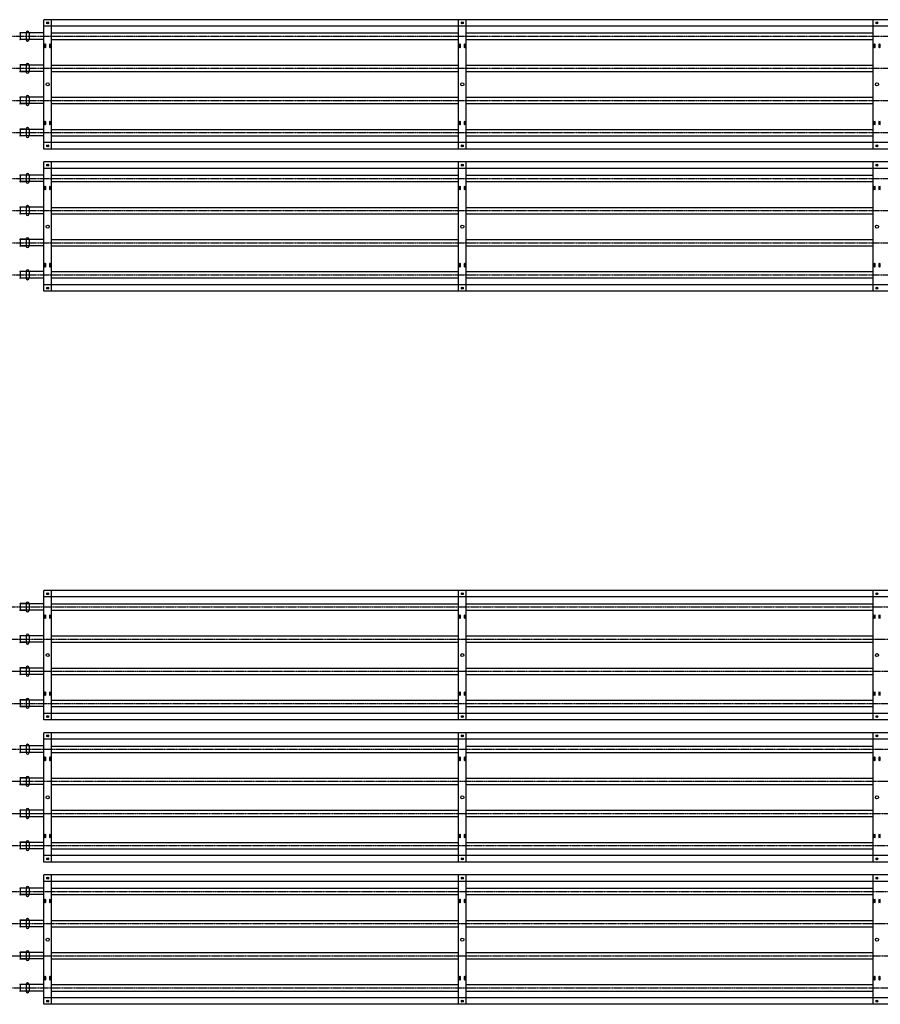
# Model space of a CAD drawing. Extents: x -110301 to 66675, y -66556 to 30848.
# Drawn here: x -31135 to -29126, y 2514 to 4813 of the extents above; entities that cross this region are included whole.
import ezdxf

# ---------------------------------------------------------------- set-up
doc = ezdxf.new("R2010")
doc.units = 0
doc.header["$LTSCALE"] = 2
doc.linetypes.add('CENTER', pattern=[2, 1.25, -0.25, 0.25, -0.25])
for name, color, linetype in [('CENTER', 1, 'CENTER'), ('MARK BV', 7, 'CONTINUOUS'), ('TRUMPF', 7, 'CONTINUOUS')]:
    doc.layers.add(name, color=color, linetype=linetype)

msp = doc.modelspace()

# ---------------------------------------------------------------- linework, layer by layer
at = {"layer": 'CENTER'}
for p, q in [((-35171.54, 4774.13), (-27056, 4774.13)), ((-35171.54, 4699.13), (-27056, 4699.13)), ((-35171.54, 4624.13), (-27056, 4624.13)), ((-35171.54, 4549.13), (-27056, 4549.13)), ((-35171.54, 4442.13), (-27056, 4442.13)), ((-35171.54, 4367.13), (-27056, 4367.13)), ((-35171.54, 4292.13), (-27056, 4292.13)), ((-35171.54, 4217.13), (-27056, 4217.13)), ((-35116.56, 3441.77), (-27056, 3441.77)), ((-35121.49, 3366.77), (-27056, 3366.77)), ((-35215.8, 3291.77), (-31062.35, 3291.77)), ((-31165.19, 3291.77), (-27056, 3291.77)), ((-35124.25, 3216.77), (-27056, 3216.77)), ((-35118.23, 3109.77), (-27056, 3109.77)), ((-35114.47, 3034.77), (-27056, 3034.77)), ((-35215.8, 2959.77), (-31062.35, 2959.77)), ((-31165.19, 2959.77), (-27056, 2959.77)), ((-35109.56, 2884.77), (-27056, 2884.77)), ((-35127.1, 2777.77), (-27056, 2777.77)), ((-35109.5, 2702.77), (-27056, 2702.77)), ((-35215.8, 2627.77), (-31062.35, 2627.77)), ((-31165.19, 2627.77), (-27056, 2627.77)), ((-35135.49, 2552.77), (-27056, 2552.77))]:
    msp.add_line(p, q, dxfattribs=at)
at = {"layer": 'MARK BV'}
for p, q in [((-31119.65, 4782.1), (-31133.65, 4782.1)), ((-31133.65, 4782.1), (-31133.65, 4766.17)), ((-31119.65, 4782.1), (-31119.65, 4766.17)), ((-31112.68, 4782.1), (-31112.68, 4766.17)), ((-31112.68, 4782.1), (-31112.15, 4782.1)), ((-31112.65, 4782.1), (-31112.65, 4766.17)), ((-31112.15, 4782.1), (-31112.65, 4782.1)), ((-31112.15, 4782.1), (-31112.15, 4766.17)), ((-31119.65, 4766.17), (-31133.65, 4766.17)), ((-31112.68, 4766.17), (-31112.15, 4766.17)), ((-31112.15, 4766.17), (-31112.65, 4766.17)), ((-31119.65, 4707.1), (-31133.65, 4707.1)), ((-31133.65, 4707.1), (-31133.65, 4691.17)), ((-31119.65, 4691.17), (-31133.65, 4691.17)), ((-31119.65, 4707.1), (-31119.65, 4691.17)), ((-31112.68, 4707.1), (-31112.68, 4691.17)), ((-31112.68, 4707.1), (-31112.15, 4707.1)), ((-31112.68, 4691.17), (-31112.15, 4691.17)), ((-31112.65, 4707.1), (-31112.65, 4691.17)), ((-31112.15, 4707.1), (-31112.65, 4707.1)), ((-31112.15, 4691.17), (-31112.65, 4691.17)), ((-31112.15, 4707.1), (-31112.15, 4691.17)), ((-31119.65, 4632.1), (-31133.65, 4632.1)), ((-31133.65, 4632.1), (-31133.65, 4616.17)), ((-31119.65, 4632.1), (-31119.65, 4616.17)), ((-31112.68, 4632.1), (-31112.68, 4616.17)), ((-31112.68, 4632.1), (-31112.15, 4632.1)), ((-31112.65, 4632.1), (-31112.65, 4616.17)), ((-31112.15, 4632.1), (-31112.65, 4632.1)), ((-31112.15, 4632.1), (-31112.15, 4616.17)), ((-31119.65, 4616.17), (-31133.65, 4616.17)), ((-31112.68, 4616.17), (-31112.15, 4616.17)), ((-31112.15, 4616.17), (-31112.65, 4616.17)), ((-31119.65, 4557.1), (-31133.65, 4557.1)), ((-31133.65, 4557.1), (-31133.65, 4541.17)), ((-31119.65, 4557.1), (-31119.65, 4541.17)), ((-31112.68, 4557.1), (-31112.68, 4541.17)), ((-31112.68, 4557.1), (-31112.15, 4557.1)), ((-31112.65, 4557.1), (-31112.65, 4541.17)), ((-31112.15, 4557.1), (-31112.65, 4557.1)), ((-31112.15, 4557.1), (-31112.15, 4541.17)), ((-31119.65, 4541.17), (-31133.65, 4541.17)), ((-31112.68, 4541.17), (-31112.15, 4541.17)), ((-31112.15, 4541.17), (-31112.65, 4541.17)), ((-31119.65, 4450.1), (-31133.65, 4450.1)), ((-31133.65, 4450.1), (-31133.65, 4434.17)), ((-31119.65, 4450.1), (-31119.65, 4434.17)), ((-31112.68, 4450.1), (-31112.68, 4434.17)), ((-31112.68, 4450.1), (-31112.15, 4450.1)), ((-31112.65, 4450.1), (-31112.65, 4434.17)), ((-31112.15, 4450.1), (-31112.65, 4450.1)), ((-31112.15, 4450.1), (-31112.15, 4434.17)), ((-31119.65, 4434.17), (-31133.65, 4434.17)), ((-31112.68, 4434.17), (-31112.15, 4434.17)), ((-31112.15, 4434.17), (-31112.65, 4434.17)), ((-31119.65, 4375.1), (-31133.65, 4375.1)), ((-31133.65, 4375.1), (-31133.65, 4359.17)), ((-31119.65, 4375.1), (-31119.65, 4359.17)), ((-31112.68, 4375.1), (-31112.68, 4359.17)), ((-31112.68, 4375.1), (-31112.15, 4375.1)), ((-31112.65, 4375.1), (-31112.65, 4359.17)), ((-31112.15, 4375.1), (-31112.65, 4375.1)), ((-31112.15, 4375.1), (-31112.15, 4359.17)), ((-31119.65, 4359.17), (-31133.65, 4359.17)), ((-31112.68, 4359.17), (-31112.15, 4359.17)), ((-31112.15, 4359.17), (-31112.65, 4359.17)), ((-31119.65, 4300.1), (-31133.65, 4300.1)), ((-31133.65, 4300.1), (-31133.65, 4284.17)), ((-31119.65, 4300.1), (-31119.65, 4284.17)), ((-31112.68, 4300.1), (-31112.68, 4284.17)), ((-31112.68, 4300.1), (-31112.15, 4300.1)), ((-31112.65, 4300.1), (-31112.65, 4284.17)), ((-31112.15, 4300.1), (-31112.65, 4300.1)), ((-31112.15, 4300.1), (-31112.15, 4284.17)), ((-31119.65, 4284.17), (-31133.65, 4284.17)), ((-31112.68, 4284.17), (-31112.15, 4284.17)), ((-31112.15, 4284.17), (-31112.65, 4284.17)), ((-31119.65, 4225.1), (-31133.65, 4225.1)), ((-31133.65, 4225.1), (-31133.65, 4209.17)), ((-31119.65, 4209.17), (-31133.65, 4209.17)), ((-31119.65, 4225.1), (-31119.65, 4209.17)), ((-31112.68, 4225.1), (-31112.68, 4209.17)), ((-31112.68, 4225.1), (-31112.15, 4225.1)), ((-31112.68, 4209.17), (-31112.15, 4209.17)), ((-31112.65, 4225.1), (-31112.65, 4209.17)), ((-31112.15, 4225.1), (-31112.65, 4225.1)), ((-31112.15, 4209.17), (-31112.65, 4209.17)), ((-31112.15, 4225.1), (-31112.15, 4209.17)), ((-31119.65, 3449.74), (-31133.65, 3449.74)), ((-31133.65, 3449.74), (-31133.65, 3433.81)), ((-31119.65, 3449.74), (-31119.65, 3433.81)), ((-31112.68, 3449.74), (-31112.68, 3433.81)), ((-31112.68, 3449.74), (-31112.15, 3449.74)), ((-31112.65, 3449.74), (-31112.65, 3433.81)), ((-31112.15, 3449.74), (-31112.65, 3449.74)), ((-31112.15, 3449.74), (-31112.15, 3433.81)), ((-31119.65, 3433.81), (-31133.65, 3433.81)), ((-31112.68, 3433.81), (-31112.15, 3433.81)), ((-31112.15, 3433.81), (-31112.65, 3433.81)), ((-31119.65, 3374.74), (-31133.65, 3374.74)), ((-31133.65, 3374.74), (-31133.65, 3358.81)), ((-31119.65, 3358.81), (-31133.65, 3358.81)), ((-31119.65, 3374.74), (-31119.65, 3358.81)), ((-31112.68, 3374.74), (-31112.68, 3358.81)), ((-31112.68, 3374.74), (-31112.15, 3374.74)), ((-31112.68, 3358.81), (-31112.15, 3358.81)), ((-31112.65, 3374.74), (-31112.65, 3358.81)), ((-31112.15, 3374.74), (-31112.65, 3374.74)), ((-31112.15, 3358.81), (-31112.65, 3358.81)), ((-31112.15, 3374.74), (-31112.15, 3358.81)), ((-31119.65, 3299.74), (-31133.65, 3299.74)), ((-31133.65, 3299.74), (-31133.65, 3283.81)), ((-31119.65, 3299.74), (-31119.65, 3283.81)), ((-31112.68, 3299.74), (-31112.68, 3283.81)), ((-31112.68, 3299.74), (-31112.15, 3299.74)), ((-31112.65, 3299.74), (-31112.65, 3283.81)), ((-31112.15, 3299.74), (-31112.65, 3299.74)), ((-31112.15, 3299.74), (-31112.15, 3283.81)), ((-31119.65, 3283.81), (-31133.65, 3283.81)), ((-31112.68, 3283.81), (-31112.15, 3283.81)), ((-31112.15, 3283.81), (-31112.65, 3283.81)), ((-31119.65, 3224.74), (-31133.65, 3224.74)), ((-31133.65, 3224.74), (-31133.65, 3208.81)), ((-31119.65, 3224.74), (-31119.65, 3208.81)), ((-31112.68, 3224.74), (-31112.68, 3208.81)), ((-31112.68, 3224.74), (-31112.15, 3224.74)), ((-31112.65, 3224.74), (-31112.65, 3208.81)), ((-31112.15, 3224.74), (-31112.65, 3224.74)), ((-31112.15, 3224.74), (-31112.15, 3208.81)), ((-31119.65, 3208.81), (-31133.65, 3208.81)), ((-31112.68, 3208.81), (-31112.15, 3208.81)), ((-31112.15, 3208.81), (-31112.65, 3208.81)), ((-31119.65, 3117.74), (-31133.65, 3117.74)), ((-31133.65, 3117.74), (-31133.65, 3101.81)), ((-31119.65, 3117.74), (-31119.65, 3101.81)), ((-31112.68, 3117.74), (-31112.68, 3101.81)), ((-31112.68, 3117.74), (-31112.15, 3117.74)), ((-31112.65, 3117.74), (-31112.65, 3101.81)), ((-31112.15, 3117.74), (-31112.65, 3117.74)), ((-31112.15, 3117.74), (-31112.15, 3101.81)), ((-31119.65, 3101.81), (-31133.65, 3101.81)), ((-31112.68, 3101.81), (-31112.15, 3101.81)), ((-31112.15, 3101.81), (-31112.65, 3101.81)), ((-31119.65, 3042.74), (-31133.65, 3042.74)), ((-31133.65, 3042.74), (-31133.65, 3026.81)), ((-31119.65, 3042.74), (-31119.65, 3026.81)), ((-31112.68, 3042.74), (-31112.68, 3026.81)), ((-31112.68, 3042.74), (-31112.15, 3042.74)), ((-31112.65, 3042.74), (-31112.65, 3026.81)), ((-31112.15, 3042.74), (-31112.65, 3042.74)), ((-31112.15, 3042.74), (-31112.15, 3026.81)), ((-31119.65, 3026.81), (-31133.65, 3026.81)), ((-31112.68, 3026.81), (-31112.15, 3026.81)), ((-31112.15, 3026.81), (-31112.65, 3026.81)), ((-31119.65, 2967.74), (-31133.65, 2967.74)), ((-31133.65, 2967.74), (-31133.65, 2951.81)), ((-31119.65, 2967.74), (-31119.65, 2951.81)), ((-31112.68, 2967.74), (-31112.68, 2951.81)), ((-31112.68, 2967.74), (-31112.15, 2967.74)), ((-31112.65, 2967.74), (-31112.65, 2951.81)), ((-31112.15, 2967.74), (-31112.65, 2967.74)), ((-31112.15, 2967.74), (-31112.15, 2951.81)), ((-31119.65, 2951.81), (-31133.65, 2951.81)), ((-31112.68, 2951.81), (-31112.15, 2951.81)), ((-31112.15, 2951.81), (-31112.65, 2951.81)), ((-31119.65, 2892.74), (-31133.65, 2892.74)), ((-31133.65, 2892.74), (-31133.65, 2876.81)), ((-31119.65, 2876.81), (-31133.65, 2876.81)), ((-31119.65, 2892.74), (-31119.65, 2876.81)), ((-31112.68, 2892.74), (-31112.68, 2876.81)), ((-31112.68, 2892.74), (-31112.15, 2892.74)), ((-31112.68, 2876.81), (-31112.15, 2876.81)), ((-31112.65, 2892.74), (-31112.65, 2876.81)), ((-31112.15, 2892.74), (-31112.65, 2892.74)), ((-31112.15, 2876.81), (-31112.65, 2876.81)), ((-31112.15, 2892.74), (-31112.15, 2876.81)), ((-31119.65, 2785.74), (-31133.65, 2785.74)), ((-31133.65, 2785.74), (-31133.65, 2769.81)), ((-31119.65, 2785.74), (-31119.65, 2769.81)), ((-31112.68, 2785.74), (-31112.68, 2769.81)), ((-31112.68, 2785.74), (-31112.15, 2785.74)), ((-31112.65, 2785.74), (-31112.65, 2769.81)), ((-31112.15, 2785.74), (-31112.65, 2785.74)), ((-31112.15, 2785.74), (-31112.15, 2769.81)), ((-31119.65, 2769.81), (-31133.65, 2769.81)), ((-31112.68, 2769.81), (-31112.15, 2769.81)), ((-31112.15, 2769.81), (-31112.65, 2769.81)), ((-31119.65, 2710.74), (-31133.65, 2710.74)), ((-31133.65, 2710.74), (-31133.65, 2694.81)), ((-31119.65, 2694.81), (-31133.65, 2694.81)), ((-31119.65, 2710.74), (-31119.65, 2694.81)), ((-31112.68, 2710.74), (-31112.68, 2694.81)), ((-31112.68, 2710.74), (-31112.15, 2710.74)), ((-31112.68, 2694.81), (-31112.15, 2694.81)), ((-31112.65, 2710.74), (-31112.65, 2694.81)), ((-31112.15, 2710.74), (-31112.65, 2710.74)), ((-31112.15, 2694.81), (-31112.65, 2694.81)), ((-31112.15, 2710.74), (-31112.15, 2694.81)), ((-31119.65, 2635.74), (-31133.65, 2635.74)), ((-31133.65, 2635.74), (-31133.65, 2619.81)), ((-31119.65, 2635.74), (-31119.65, 2619.81)), ((-31112.68, 2635.74), (-31112.68, 2619.81)), ((-31112.68, 2635.74), (-31112.15, 2635.74)), ((-31112.65, 2635.74), (-31112.65, 2619.81)), ((-31112.15, 2635.74), (-31112.65, 2635.74)), ((-31112.15, 2635.74), (-31112.15, 2619.81)), ((-31119.65, 2619.81), (-31133.65, 2619.81)), ((-31112.68, 2619.81), (-31112.15, 2619.81)), ((-31112.15, 2619.81), (-31112.65, 2619.81)), ((-31119.65, 2560.74), (-31133.65, 2560.74)), ((-31133.65, 2560.74), (-31133.65, 2544.81)), ((-31119.65, 2560.74), (-31119.65, 2544.81)), ((-31112.68, 2560.74), (-31112.68, 2544.81)), ((-31112.68, 2560.74), (-31112.15, 2560.74)), ((-31112.65, 2560.74), (-31112.65, 2544.81)), ((-31112.15, 2560.74), (-31112.65, 2560.74)), ((-31112.15, 2560.74), (-31112.15, 2544.81)), ((-31112.15, 2560.74), (-31112.15, 2544.81)), ((-31119.65, 2544.81), (-31133.65, 2544.81)), ((-31112.68, 2544.81), (-31112.15, 2544.81)), ((-31112.15, 2544.81), (-31112.65, 2544.81))]:
    msp.add_line(p, q, dxfattribs=at)
for centre, radius, start, end in [((-31133.65, 4781.13), 0.964, 90, 179.39577), ((-31116.15, 4782.1), 3.5, 0, 180), ((-31133.65, 4767.13), 0.964, 180.60423, 270), ((-31116.15, 4766.17), 3.5, 180, 0), ((-31133.65, 4706.13), 0.964, 90, 179.39577), ((-31133.65, 4692.13), 0.964, 180.60423, 270), ((-31116.15, 4707.1), 3.5, 0, 180), ((-31116.15, 4691.17), 3.5, 180, 0), ((-31133.65, 4631.13), 0.964, 90, 179.39577), ((-31116.15, 4632.1), 3.5, 0, 180), ((-31133.65, 4617.13), 0.964, 180.60423, 270), ((-31116.15, 4616.17), 3.5, 180, 0), ((-31133.65, 4556.13), 0.964, 90, 179.39577), ((-31116.15, 4557.1), 3.5, 0, 180), ((-31133.65, 4542.13), 0.964, 180.60423, 270), ((-31116.15, 4541.17), 3.5, 180, 0), ((-31133.65, 4449.13), 0.964, 90, 179.39577), ((-31116.15, 4450.1), 3.5, 0, 180), ((-31133.65, 4435.13), 0.964, 180.60423, 270), ((-31116.15, 4434.17), 3.5, 180, 0), ((-31133.65, 4374.13), 0.964, 90, 179.39577), ((-31116.15, 4375.1), 3.5, 0, 180), ((-31133.65, 4360.13), 0.964, 180.60423, 270), ((-31116.15, 4359.17), 3.5, 180, 0), ((-31133.65, 4299.13), 0.964, 90, 179.39577), ((-31116.15, 4300.1), 3.5, 0, 180), ((-31133.65, 4285.13), 0.964, 180.60423, 270), ((-31116.15, 4284.17), 3.5, 180, 0), ((-31133.65, 4224.13), 0.964, 90, 179.39577), ((-31133.65, 4210.13), 0.964, 180.60423, 270), ((-31116.15, 4225.1), 3.5, 0, 180), ((-31116.15, 4209.17), 3.5, 180, 0), ((-31133.65, 3448.77), 0.964, 90, 179.39577), ((-31116.15, 3449.74), 3.5, 0, 180), ((-31133.65, 3434.77), 0.964, 180.60423, 270), ((-31116.15, 3433.81), 3.5, 180, 0), ((-31133.65, 3373.77), 0.964, 90, 179.39577), ((-31133.65, 3359.77), 0.964, 180.60423, 270), ((-31116.15, 3374.74), 3.5, 0, 180), ((-31116.15, 3358.81), 3.5, 180, 0), ((-31133.65, 3298.77), 0.964, 90, 179.39577), ((-31116.15, 3299.74), 3.5, 0, 180), ((-31133.65, 3284.77), 0.964, 180.60423, 270), ((-31116.15, 3283.81), 3.5, 180, 0), ((-31133.65, 3223.77), 0.964, 90, 179.39577), ((-31116.15, 3224.74), 3.5, 0, 180), ((-31133.65, 3209.77), 0.964, 180.60423, 270), ((-31116.15, 3208.81), 3.5, 180, 0), ((-31133.65, 3116.77), 0.964, 90, 179.39577), ((-31116.15, 3117.74), 3.5, 0, 180), ((-31133.65, 3102.77), 0.964, 180.60423, 270), ((-31116.15, 3101.81), 3.5, 180, 0), ((-31133.65, 3041.77), 0.964, 90, 179.39577), ((-31116.15, 3042.74), 3.5, 0, 180), ((-31133.65, 3027.77), 0.964, 180.60423, 270), ((-31116.15, 3026.81), 3.5, 180, 0), ((-31133.65, 2966.77), 0.964, 90, 179.39577), ((-31116.15, 2967.74), 3.5, 0, 180), ((-31133.65, 2952.77), 0.964, 180.60423, 270), ((-31116.15, 2951.81), 3.5, 180, 0), ((-31116.15, 2892.74), 3.5, 0, 180), ((-31133.65, 2891.77), 0.964, 90, 179.39577), ((-31133.65, 2877.77), 0.964, 180.60423, 270), ((-31116.15, 2876.81), 3.5, 180, 0), ((-31133.65, 2784.77), 0.964, 90, 179.39577), ((-31116.15, 2785.74), 3.5, 0, 180), ((-31133.65, 2770.77), 0.964, 180.60423, 270), ((-31116.15, 2769.81), 3.5, 180, 0), ((-31116.15, 2710.74), 3.5, 0, 180), ((-31133.65, 2709.77), 0.964, 90, 179.39577), ((-31133.65, 2695.77), 0.964, 180.60423, 270), ((-31116.15, 2694.81), 3.5, 180, 0), ((-31133.65, 2634.77), 0.964, 90, 179.39577), ((-31133.65, 2620.77), 0.964, 180.60423, 270), ((-31116.15, 2635.74), 3.5, 0, 180), ((-31116.15, 2619.81), 3.5, 180, 0), ((-31133.65, 2559.77), 0.964, 90, 179.39577), ((-31116.15, 2560.74), 3.5, 0, 180), ((-31133.65, 2545.77), 0.964, 180.60423, 270), ((-31116.15, 2544.81), 3.5, 180, 0)]:
    msp.add_arc(centre, radius, start, end, dxfattribs=at)
at = {"layer": 'TRUMPF'}
for p, q in [((-27188.3, 4812.63), (-31078.3, 4812.63)), ((-31078.3, 4510.63), (-31078.3, 4812.63)), ((-31060.3, 4510.63), (-31060.3, 4812.63)), ((-30110.3, 4510.63), (-30110.3, 4812.63)), ((-30092.3, 4510.63), (-30092.3, 4812.63)), ((-29142.3, 4510.63), (-29142.3, 4812.63)), ((-31078.3, 4781.63), (-31133.3, 4781.63)), ((-27188.3, 4797.63), (-31078.3, 4797.63)), ((-31060.45, 4781.58), (-30110.16, 4781.58)), ((-30092.45, 4781.58), (-29142.16, 4781.58)), ((-31078.3, 4766.63), (-31133.3, 4766.63)), ((-31060.45, 4766.68), (-30110.16, 4766.68)), ((-30092.45, 4766.68), (-29142.16, 4766.68)), ((-31078.3, 4706.63), (-31133.3, 4706.63)), ((-31078.3, 4691.63), (-31133.3, 4691.63)), ((-31060.45, 4706.58), (-30110.16, 4706.58)), ((-31060.45, 4691.68), (-30110.16, 4691.68)), ((-30092.45, 4706.58), (-29142.16, 4706.58)), ((-30092.45, 4691.68), (-29142.16, 4691.68)), ((-31078.3, 4631.63), (-31133.3, 4631.63)), ((-31060.45, 4631.58), (-30110.16, 4631.58)), ((-30092.45, 4631.58), (-29142.16, 4631.58)), ((-31078.3, 4616.63), (-31133.3, 4616.63)), ((-31060.45, 4616.68), (-30110.16, 4616.68)), ((-30092.45, 4616.68), (-29142.16, 4616.68)), ((-31078.3, 4556.63), (-31133.3, 4556.63)), ((-31060.45, 4556.58), (-30110.16, 4556.58)), ((-30092.45, 4556.58), (-29142.16, 4556.58)), ((-31078.3, 4541.63), (-31133.3, 4541.63)), ((-31060.45, 4541.68), (-30110.16, 4541.68)), ((-30092.45, 4541.68), (-29142.16, 4541.68)), ((-27188.3, 4525.63), (-31078.3, 4525.63)), ((-27188.3, 4510.63), (-31078.3, 4510.63)), ((-27188.3, 4480.63), (-31078.3, 4480.63)), ((-31078.3, 4178.63), (-31078.3, 4480.63)), ((-27188.3, 4465.63), (-31078.3, 4465.63)), ((-31060.3, 4178.63), (-31060.3, 4480.63)), ((-30110.3, 4178.63), (-30110.3, 4480.63)), ((-30092.3, 4178.63), (-30092.3, 4480.63)), ((-29142.3, 4178.63), (-29142.3, 4480.63)), ((-31078.3, 4449.63), (-31133.3, 4449.63)), ((-31060.45, 4449.58), (-30110.16, 4449.58)), ((-30092.45, 4449.58), (-29142.16, 4449.58)), ((-31078.3, 4434.63), (-31133.3, 4434.63)), ((-31060.45, 4434.68), (-30110.16, 4434.68)), ((-30092.45, 4434.68), (-29142.16, 4434.68)), ((-31078.3, 4374.63), (-31133.3, 4374.63)), ((-31060.45, 4374.58), (-30110.16, 4374.58)), ((-30092.45, 4374.58), (-29142.16, 4374.58)), ((-31078.3, 4359.63), (-31133.3, 4359.63)), ((-31060.45, 4359.68), (-30110.16, 4359.68)), ((-30092.45, 4359.68), (-29142.16, 4359.68)), ((-31078.3, 4299.63), (-31133.3, 4299.63)), ((-31060.45, 4299.58), (-30110.16, 4299.58)), ((-30092.45, 4299.58), (-29142.16, 4299.58)), ((-31078.3, 4284.63), (-31133.3, 4284.63)), ((-31060.45, 4284.68), (-30110.16, 4284.68)), ((-30092.45, 4284.68), (-29142.16, 4284.68)), ((-31078.3, 4224.63), (-31133.3, 4224.63)), ((-31078.3, 4209.63), (-31133.3, 4209.63)), ((-31060.45, 4224.58), (-30110.16, 4224.58)), ((-31060.45, 4209.68), (-30110.16, 4209.68)), ((-30092.45, 4224.58), (-29142.16, 4224.58)), ((-30092.45, 4209.68), (-29142.16, 4209.68)), ((-27188.3, 4193.63), (-31078.3, 4193.63)), ((-27188.3, 4178.63), (-31078.3, 4178.63)), ((-27188.3, 3480.27), (-31078.3, 3480.27)), ((-31078.3, 3178.27), (-31078.3, 3480.27)), ((-31060.3, 3178.27), (-31060.3, 3480.27)), ((-30110.3, 3178.27), (-30110.3, 3480.27)), ((-30092.3, 3178.27), (-30092.3, 3480.27)), ((-29142.3, 3178.27), (-29142.3, 3480.27)), ((-31078.3, 3449.27), (-31133.3, 3449.27)), ((-27188.3, 3465.27), (-31078.3, 3465.27)), ((-31060.45, 3449.22), (-30110.16, 3449.22)), ((-30092.45, 3449.22), (-29142.16, 3449.22)), ((-31078.3, 3434.27), (-31133.3, 3434.27)), ((-31060.45, 3434.32), (-30110.16, 3434.32)), ((-30092.45, 3434.32), (-29142.16, 3434.32)), ((-31078.3, 3374.27), (-31133.3, 3374.27)), ((-31078.3, 3359.27), (-31133.3, 3359.27)), ((-31060.45, 3374.22), (-30110.16, 3374.22)), ((-31060.45, 3359.32), (-30110.16, 3359.32)), ((-30092.45, 3374.22), (-29142.16, 3374.22)), ((-30092.45, 3359.32), (-29142.16, 3359.32)), ((-31078.3, 3299.27), (-31133.3, 3299.27)), ((-31060.45, 3299.22), (-30110.16, 3299.22)), ((-30092.45, 3299.22), (-29142.16, 3299.22)), ((-31078.3, 3284.27), (-31133.3, 3284.27)), ((-31060.45, 3284.32), (-30110.16, 3284.32)), ((-30092.45, 3284.32), (-29142.16, 3284.32)), ((-31078.3, 3224.27), (-31133.3, 3224.27)), ((-31060.45, 3224.22), (-30110.16, 3224.22)), ((-30092.45, 3224.22), (-29142.16, 3224.22)), ((-31078.3, 3209.27), (-31133.3, 3209.27)), ((-31060.45, 3209.32), (-30110.16, 3209.32)), ((-30092.45, 3209.32), (-29142.16, 3209.32)), ((-27188.3, 3193.27), (-31078.3, 3193.27)), ((-27188.3, 3178.27), (-31078.3, 3178.27)), ((-27188.3, 3148.27), (-31078.3, 3148.27)), ((-31078.3, 2846.27), (-31078.3, 3148.27)), ((-27188.3, 3133.27), (-31078.3, 3133.27)), ((-31060.3, 2846.27), (-31060.3, 3148.27)), ((-30110.3, 2846.27), (-30110.3, 3148.27)), ((-30092.3, 2846.27), (-30092.3, 3148.27)), ((-29142.3, 2846.27), (-29142.3, 3148.27)), ((-31078.3, 3117.27), (-31133.3, 3117.27)), ((-31060.45, 3117.22), (-30110.16, 3117.22)), ((-30092.45, 3117.22), (-29142.16, 3117.22)), ((-31078.3, 3102.27), (-31133.3, 3102.27)), ((-31060.45, 3102.32), (-30110.16, 3102.32)), ((-30092.45, 3102.32), (-29142.16, 3102.32)), ((-31078.3, 3042.27), (-31133.3, 3042.27)), ((-31060.45, 3042.22), (-30110.16, 3042.22)), ((-30092.45, 3042.22), (-29142.16, 3042.22)), ((-31078.3, 3027.27), (-31133.3, 3027.27)), ((-31060.45, 3027.32), (-30110.16, 3027.32)), ((-30092.45, 3027.32), (-29142.16, 3027.32)), ((-31078.3, 2967.27), (-31133.3, 2967.27)), ((-31060.45, 2967.22), (-30110.16, 2967.22)), ((-30092.45, 2967.22), (-29142.16, 2967.22)), ((-31078.3, 2952.27), (-31133.3, 2952.27)), ((-31060.45, 2952.32), (-30110.16, 2952.32)), ((-30092.45, 2952.32), (-29142.16, 2952.32)), ((-31078.3, 2892.27), (-31133.3, 2892.27)), ((-31078.3, 2877.27), (-31133.3, 2877.27)), ((-31060.45, 2892.22), (-30110.16, 2892.22)), ((-31060.45, 2877.32), (-30110.16, 2877.32)), ((-30092.45, 2892.22), (-29142.16, 2892.22)), ((-30092.45, 2877.32), (-29142.16, 2877.32)), ((-27188.3, 2861.27), (-31078.3, 2861.27)), ((-27188.3, 2846.27), (-31078.3, 2846.27)), ((-27188.3, 2816.27), (-31078.3, 2816.27)), ((-31078.3, 2514.27), (-31078.3, 2816.27)), ((-31060.3, 2514.27), (-31060.3, 2816.27)), ((-30110.3, 2514.27), (-30110.3, 2816.27)), ((-30092.3, 2514.27), (-30092.3, 2816.27)), ((-29142.3, 2514.27), (-29142.3, 2816.27)), ((-31078.3, 2785.27), (-31133.3, 2785.27)), ((-27188.3, 2801.27), (-31078.3, 2801.27)), ((-31060.45, 2785.22), (-30110.16, 2785.22)), ((-30092.45, 2785.22), (-29142.16, 2785.22)), ((-31078.3, 2770.27), (-31133.3, 2770.27)), ((-31060.45, 2770.32), (-30110.16, 2770.32)), ((-30092.45, 2770.32), (-29142.16, 2770.32)), ((-31078.3, 2710.27), (-31133.3, 2710.27)), ((-31078.3, 2695.27), (-31133.3, 2695.27)), ((-31060.45, 2710.22), (-30110.16, 2710.22)), ((-31060.45, 2695.32), (-30110.16, 2695.32)), ((-30092.45, 2710.22), (-29142.16, 2710.22)), ((-30092.45, 2695.32), (-29142.16, 2695.32)), ((-31078.3, 2635.27), (-31133.3, 2635.27)), ((-31078.3, 2620.27), (-31133.3, 2620.27)), ((-31060.45, 2635.22), (-30110.16, 2635.22)), ((-31060.45, 2620.32), (-30110.16, 2620.32)), ((-30092.45, 2635.22), (-29142.16, 2635.22)), ((-30092.45, 2620.32), (-29142.16, 2620.32)), ((-31078.3, 2560.27), (-31133.3, 2560.27)), ((-31060.45, 2560.22), (-30110.16, 2560.22)), ((-30092.45, 2560.22), (-29142.16, 2560.22)), ((-31078.3, 2545.27), (-31133.3, 2545.27)), ((-27188.3, 2529.27), (-31078.3, 2529.27)), ((-31060.45, 2545.32), (-30110.16, 2545.32)), ((-30092.45, 2545.32), (-29142.16, 2545.32)), ((-27188.3, 2514.27), (-31078.3, 2514.27))]:
    msp.add_line(p, q, dxfattribs=at)
for centre, radius in [((-31069.3, 4805.13), 2.25), ((-31069.3, 4805.13), 1.65), ((-30101.3, 4805.13), 2.25), ((-30101.3, 4805.13), 1.65), ((-29133.3, 4805.13), 2.25), ((-29133.3, 4805.13), 1.65), ((-31069.3, 4661.63), 3.5), ((-30101.3, 4661.63), 3.5), ((-29133.3, 4661.63), 3.5), ((-31069.3, 4518.13), 2.25), ((-31069.3, 4518.13), 1.65), ((-30101.3, 4518.13), 2.25), ((-30101.3, 4518.13), 1.65), ((-29133.3, 4518.13), 2.25), ((-29133.3, 4518.13), 1.65), ((-31069.3, 4473.13), 2.25), ((-31069.3, 4473.13), 1.65), ((-30101.3, 4473.13), 2.25), ((-30101.3, 4473.13), 1.65), ((-29133.3, 4473.13), 2.25), ((-29133.3, 4473.13), 1.65), ((-31069.3, 4329.63), 3.5), ((-30101.3, 4329.63), 3.5), ((-29133.3, 4329.63), 3.5), ((-31069.3, 4186.13), 2.25), ((-31069.3, 4186.13), 1.65), ((-30101.3, 4186.13), 2.25), ((-30101.3, 4186.13), 1.65), ((-29133.3, 4186.13), 2.25), ((-29133.3, 4186.13), 1.65), ((-31069.3, 3472.77), 2.25), ((-31069.3, 3472.77), 1.65), ((-30101.3, 3472.77), 2.25), ((-30101.3, 3472.77), 1.65), ((-29133.3, 3472.77), 2.25), ((-29133.3, 3472.77), 1.65), ((-31069.3, 3329.27), 3.5), ((-30101.3, 3329.27), 3.5), ((-29133.3, 3329.27), 3.5), ((-31069.3, 3185.77), 2.25), ((-31069.3, 3185.77), 1.65), ((-30101.3, 3185.77), 2.25), ((-30101.3, 3185.77), 1.65), ((-29133.3, 3185.77), 2.25), ((-29133.3, 3185.77), 1.65), ((-31069.3, 3140.77), 2.25), ((-31069.3, 3140.77), 1.65), ((-30101.3, 3140.77), 2.25), ((-30101.3, 3140.77), 1.65), ((-29133.3, 3140.77), 2.25), ((-29133.3, 3140.77), 1.65), ((-31069.3, 2997.27), 3.5), ((-30101.3, 2997.27), 3.5), ((-29133.3, 2997.27), 3.5), ((-31069.3, 2853.77), 2.25), ((-31069.3, 2853.77), 1.65), ((-30101.3, 2853.77), 2.25), ((-30101.3, 2853.77), 1.65), ((-29133.3, 2853.77), 2.25), ((-29133.3, 2853.77), 1.65), ((-31069.3, 2808.77), 2.25), ((-31069.3, 2808.77), 1.65), ((-30101.3, 2808.77), 2.25), ((-30101.3, 2808.77), 1.65), ((-29133.3, 2808.77), 2.25), ((-29133.3, 2808.77), 1.65), ((-31069.3, 2665.27), 3.5), ((-30101.3, 2665.27), 3.5), ((-29133.3, 2665.27), 3.5), ((-31069.3, 2521.77), 2.25), ((-31069.3, 2521.77), 1.65), ((-30101.3, 2521.77), 2.25), ((-30101.3, 2521.77), 1.65), ((-29133.3, 2521.77), 2.25), ((-29133.3, 2521.77), 1.65)]:
    msp.add_circle(centre, radius, dxfattribs=at)
for centre in [(-31075.16, 4751.63), (-31063.44, 4751.63), (-30107.16, 4751.63), (-30095.44, 4751.63), (-29139.16, 4751.63), (-29127.44, 4751.63), (-31075.16, 4571.63), (-31063.44, 4571.63), (-30107.16, 4571.63), (-30095.44, 4571.63), (-29139.16, 4571.63), (-29127.44, 4571.63), (-31075.16, 4419.63), (-31063.44, 4419.63), (-30107.16, 4419.63), (-30095.44, 4419.63), (-29139.16, 4419.63), (-29127.44, 4419.63), (-31075.16, 4239.63), (-31063.44, 4239.63), (-30107.16, 4239.63), (-30095.44, 4239.63), (-29139.16, 4239.63), (-29127.44, 4239.63), (-31075.16, 3419.27), (-31063.44, 3419.27), (-30107.16, 3419.27), (-30095.44, 3419.27), (-29139.16, 3419.27), (-29127.44, 3419.27), (-31075.16, 3239.27), (-31063.44, 3239.27), (-30107.16, 3239.27), (-30095.44, 3239.27), (-29139.16, 3239.27), (-29127.44, 3239.27), (-31075.16, 3087.27), (-31063.44, 3087.27), (-30107.16, 3087.27), (-30095.44, 3087.27), (-29139.16, 3087.27), (-29127.44, 3087.27), (-31075.16, 2907.27), (-31063.44, 2907.27), (-30107.16, 2907.27), (-30095.44, 2907.27), (-29139.16, 2907.27), (-29127.44, 2907.27), (-31075.16, 2755.27), (-31063.44, 2755.27), (-30107.16, 2755.27), (-30095.44, 2755.27), (-29139.16, 2755.27), (-29127.44, 2755.27), (-31075.16, 2575.27), (-31063.44, 2575.27), (-30107.16, 2575.27), (-30095.44, 2575.27), (-29139.16, 2575.27), (-29127.44, 2575.27)]:
    msp.add_ellipse(centre, major_axis=(0, 5), ratio=0.1736482, dxfattribs=at)

doc.saveas('drawing.dxf')
